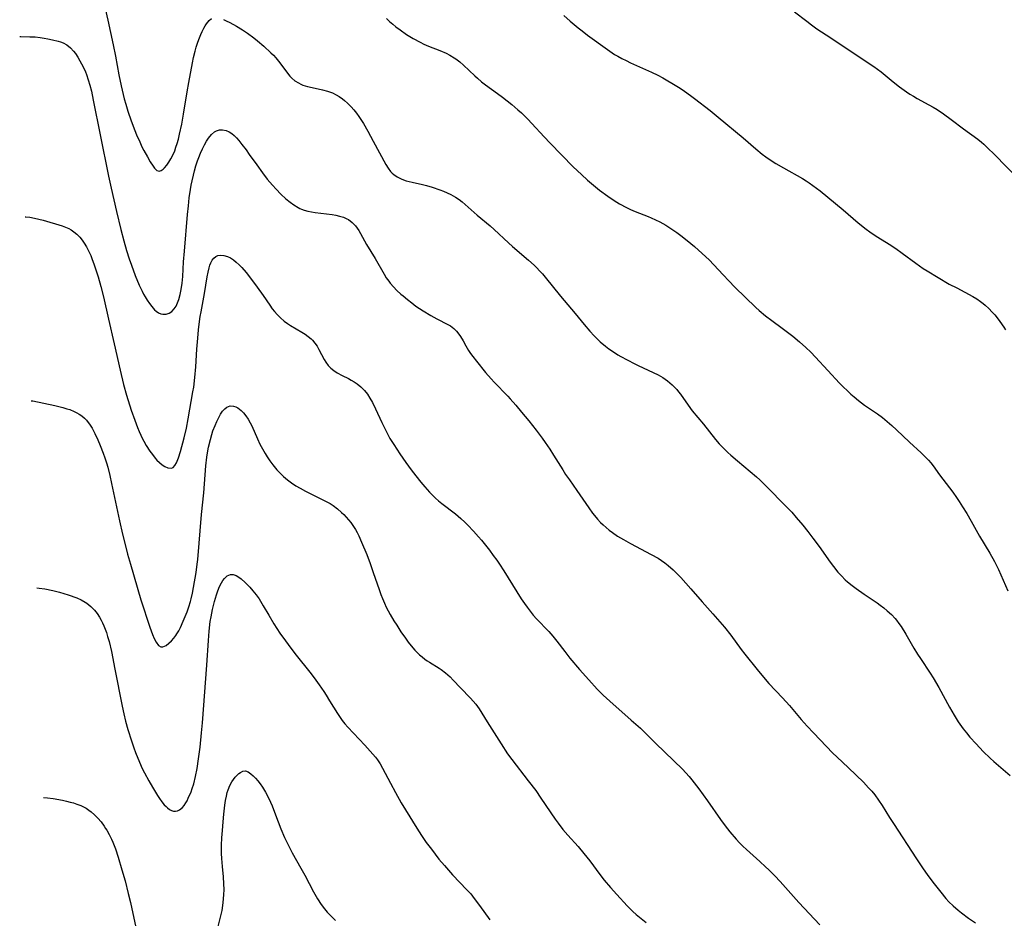
# Model space of a CAD drawing. Units: inches. Extents: x 2113618 to 2119089, y 191869 to 197347.
# Drawn here: x 2113741 to 2113908, y 193007 to 193160 of the extents above; entities that cross this region are included whole.
import ezdxf

# ---------------------------------------------------------------- set-up
doc = ezdxf.new("R2010")
doc.units = ezdxf.units.IN
doc.header["$MEASUREMENT"] = 0
doc.layers.add('c_15_T14S_R20E', color=21, linetype='Continuous')

msp = doc.modelspace()

# ---------------------------------------------------------------- linework, layer by layer
at = {"layer": 'c_15_T14S_R20E', "elevation": 958}
msp.add_lwpolyline([(2113743.74, 193063.1), (2113744.14, 193063.05), (2113745.08, 193062.91), (2113746.42, 193062.64), (2113747.55, 193062.36), (2113749.05, 193061.89), (2113750.5, 193061.37), (2113751.26, 193061.04), (2113751.97, 193060.65), (2113752.24, 193060.47), (2113752.91, 193059.91), (2113753.51, 193059.26), (2113753.96, 193058.69), (2113754.36, 193058.09), (2113754.67, 193057.56), (2113754.9, 193057.1), (2113755.12, 193056.62), (2113755.35, 193056.05), (2113755.56, 193055.47), (2113755.77, 193054.8), (2113756.01, 193053.92), (2113756.4, 193052.26), (2113757.02, 193049.22), (2113758.23, 193042.96), (2113758.52, 193041.62), (2113758.81, 193040.39), (2113759.23, 193038.95), (2113759.84, 193037.05), (2113760.23, 193035.85), (2113760.53, 193035.02), (2113760.89, 193034.08), (2113761.35, 193033.01), (2113761.61, 193032.45), (2113762.06, 193031.56), (2113762.77, 193030.25), (2113763.39, 193029.14), (2113764.23, 193027.74), (2113764.6, 193027.19), (2113765, 193026.65), (2113765.41, 193026.16), (2113765.7, 193025.87), (2113765.98, 193025.61), (2113766.32, 193025.37), (2113766.65, 193025.18), (2113766.99, 193025.07), (2113767.33, 193025.05), (2113767.66, 193025.11), (2113767.98, 193025.26), (2113768.49, 193025.68), (2113768.79, 193026.04), (2113769.07, 193026.46), (2113769.29, 193026.84), (2113769.5, 193027.26), (2113769.96, 193028.33), (2113770.18, 193028.92), (2113770.43, 193029.72), (2113770.74, 193030.96), (2113771, 193032.34), (2113771.23, 193033.97), (2113771.49, 193035.98), (2113771.75, 193038.38), (2113771.91, 193040.1), (2113772.65, 193049.94), (2113772.92, 193054.13), (2113773.05, 193055.72), (2113773.24, 193057.35), (2113773.36, 193058.16), (2113773.6, 193059.38), (2113773.78, 193060.09), (2113773.97, 193060.78), (2113774.3, 193061.9), (2113774.46, 193062.37), (2113774.71, 193063.05), (2113774.91, 193063.51), (2113775.13, 193063.93), (2113775.37, 193064.32), (2113775.64, 193064.66), (2113776.13, 193065.11), (2113776.67, 193065.34), (2113777.15, 193065.33), (2113777.66, 193065.16), (2113777.95, 193065), (2113778.47, 193064.63), (2113779.16, 193064.01), (2113779.94, 193063.2), (2113780.49, 193062.57), (2113781.02, 193061.89), (2113781.53, 193061.18), (2113782.26, 193060.02), (2113783.2, 193058.4), (2113784.07, 193056.94), (2113785.09, 193055.37), (2113786.01, 193054.06), (2113786.94, 193052.81), (2113787.85, 193051.64), (2113790.2, 193048.71), (2113790.91, 193047.78), (2113791.78, 193046.58), (2113792.55, 193045.43), (2113792.98, 193044.78), (2113793.55, 193043.87), (2113794.86, 193041.7), (2113795.33, 193041), (2113795.67, 193040.52), (2113796.15, 193039.92), (2113796.66, 193039.34), (2113799.51, 193036.3), (2113800.91, 193034.77), (2113801.33, 193034.28), (2113801.71, 193033.78), (2113802.16, 193033.11), (2113802.57, 193032.39), (2113803.9, 193029.8), (2113804.73, 193028.23), (2113805.71, 193026.49), (2113806.43, 193025.28), (2113808.37, 193022.16), (2113809.17, 193020.91), (2113810, 193019.73), (2113810.86, 193018.57), (2113812.14, 193016.89), (2113813.07, 193015.79), (2113814.48, 193014.25), (2113816.92, 193011.69), (2113817.55, 193010.97), (2113818.17, 193010.22), (2113819.07, 193009.01), (2113820.82, 193006.55)], dxfattribs=at)
at = {"layer": 'c_15_T14S_R20E'}
for points in [[(2113754.75, 193164.48, 950), (2113755.8, 193159.74, 950), (2113756.71, 193155.49, 950), (2113757.1, 193153.56, 950), (2113757.68, 193150.4, 950), (2113758.05, 193148.56, 950), (2113758.39, 193147.05, 950), (2113758.59, 193146.31, 950), (2113758.85, 193145.42, 950), (2113759.23, 193144.23, 950), (2113759.8, 193142.58, 950), (2113760.41, 193140.93, 950), (2113760.7, 193140.21, 950), (2113761.22, 193138.99, 950), (2113761.6, 193138.17, 950), (2113761.94, 193137.51, 950), (2113762.54, 193136.42, 950), (2113763.02, 193135.6, 950), (2113763.49, 193134.85, 950), (2113763.74, 193134.52, 950), (2113764.16, 193134.14, 950), (2113764.52, 193134.01, 950), (2113764.9, 193134.1, 950), (2113765.23, 193134.34, 950), (2113765.47, 193134.58, 950), (2113765.83, 193135.02, 950), (2113766.19, 193135.54, 950), (2113766.54, 193136.11, 950), (2113766.93, 193136.87, 950), (2113767.18, 193137.46, 950), (2113767.4, 193138.07, 950), (2113767.59, 193138.7, 950), (2113767.81, 193139.47, 950), (2113768.02, 193140.3, 950), (2113768.39, 193142.02, 950), (2113768.7, 193143.72, 950), (2113769.29, 193147.52, 950), (2113769.56, 193149.1, 950), (2113770.19, 193152.47, 950), (2113770.38, 193153.35, 950), (2113770.64, 193154.45, 950), (2113770.84, 193155.13, 950), (2113771.06, 193155.79, 950), (2113771.29, 193156.43, 950), (2113771.62, 193157.25, 950), (2113771.88, 193157.81, 950), (2113772.14, 193158.33, 950), (2113772.35, 193158.72, 950), (2113772.58, 193159.08, 950), (2113773.04, 193159.67, 950), (2113773.44, 193160.01, 950)], [(2113872.68, 193161.14, 944), (2113874.74, 193159.52, 944), (2113875.53, 193158.93, 944), (2113876.47, 193158.25, 944), (2113878.02, 193157.21, 944), (2113880.74, 193155.44, 944), (2113883.67, 193153.47, 944), (2113886.17, 193151.81, 944), (2113886.8, 193151.36, 944), (2113887.42, 193150.9, 944), (2113889.45, 193149.21, 944), (2113890.54, 193148.35, 944), (2113891.7, 193147.5, 944), (2113892.26, 193147.13, 944), (2113892.89, 193146.75, 944), (2113893.53, 193146.38, 944), (2113895.52, 193145.31, 944), (2113896.27, 193144.88, 944), (2113896.91, 193144.49, 944), (2113898.03, 193143.74, 944), (2113899.34, 193142.8, 944), (2113901.42, 193141.22, 944), (2113903.83, 193139.44, 944), (2113904.47, 193138.92, 944), (2113904.86, 193138.59, 944), (2113905.8, 193137.71, 944), (2113906.4, 193137.11, 944), (2113911.6, 193131.84, 944)], [(2113775.47, 193159.81, 950), (2113775.92, 193159.6, 950), (2113776.54, 193159.3, 950), (2113777.71, 193158.67, 950), (2113778.73, 193158.06, 950), (2113779.58, 193157.5, 950), (2113780.66, 193156.7, 950), (2113781.25, 193156.22, 950), (2113782.36, 193155.26, 950), (2113783.56, 193154.15, 950), (2113783.97, 193153.74, 950), (2113784.37, 193153.32, 950), (2113785.08, 193152.47, 950), (2113786.22, 193150.92, 950), (2113786.79, 193150.2, 950), (2113787.11, 193149.85, 950), (2113787.64, 193149.4, 950), (2113788.23, 193149.02, 950), (2113788.67, 193148.81, 950), (2113789.01, 193148.67, 950), (2113789.79, 193148.43, 950), (2113790.6, 193148.24, 950), (2113792.33, 193147.87, 950), (2113793.2, 193147.64, 950), (2113794.04, 193147.33, 950), (2113794.65, 193147.03, 950), (2113795.19, 193146.7, 950), (2113795.72, 193146.33, 950), (2113796.09, 193146.03, 950), (2113796.61, 193145.59, 950), (2113797.22, 193144.97, 950), (2113797.68, 193144.44, 950), (2113798.11, 193143.88, 950), (2113798.53, 193143.3, 950), (2113799.29, 193142.11, 950), (2113800.05, 193140.79, 950), (2113800.98, 193139.13, 950), (2113803.12, 193135.13, 950), (2113803.5, 193134.53, 950), (2113803.92, 193133.97, 950), (2113804.2, 193133.67, 950), (2113804.47, 193133.44, 950), (2113805.05, 193133.03, 950), (2113805.7, 193132.69, 950), (2113806.14, 193132.51, 950), (2113806.59, 193132.36, 950), (2113807.59, 193132.11, 950), (2113809.33, 193131.74, 950), (2113810.05, 193131.56, 950), (2113810.99, 193131.29, 950), (2113812.32, 193130.83, 950), (2113812.94, 193130.59, 950), (2113813.55, 193130.33, 950), (2113814.15, 193130.04, 950), (2113814.97, 193129.58, 950), (2113815.59, 193129.16, 950), (2113816.11, 193128.77, 950), (2113816.6, 193128.36, 950), (2113818.65, 193126.54, 950), (2113820.85, 193124.7, 950), (2113821.57, 193124.05, 950), (2113823.97, 193121.81, 950), (2113824.69, 193121.18, 950), (2113827.39, 193118.87, 950), (2113828.35, 193117.99, 950), (2113828.83, 193117.53, 950), (2113829.29, 193117.06, 950), (2113829.77, 193116.53, 950), (2113830.23, 193115.99, 950), (2113832.85, 193112.75, 950), (2113835.36, 193109.77, 950), (2113836.89, 193107.9, 950), (2113837.83, 193106.77, 950), (2113838.54, 193105.99, 950), (2113838.89, 193105.64, 950), (2113839.59, 193104.98, 950), (2113840.49, 193104.24, 950), (2113841.08, 193103.78, 950), (2113841.69, 193103.34, 950), (2113842.59, 193102.75, 950), (2113843.1, 193102.44, 950), (2113844.16, 193101.87, 950), (2113845.47, 193101.2, 950), (2113846.06, 193100.92, 950), (2113848.6, 193099.76, 950), (2113849.43, 193099.34, 950), (2113850.23, 193098.88, 950), (2113850.64, 193098.61, 950), (2113851.05, 193098.32, 950), (2113851.47, 193097.98, 950), (2113851.86, 193097.63, 950), (2113852.25, 193097.24, 950), (2113852.61, 193096.83, 950), (2113852.93, 193096.44, 950), (2113853.24, 193096.03, 950), (2113854.54, 193094.18, 950), (2113855.27, 193093.23, 950), (2113857.15, 193090.93, 950), (2113859.23, 193088.32, 950), (2113859.85, 193087.59, 950), (2113860.24, 193087.17, 950), (2113860.64, 193086.77, 950), (2113861.34, 193086.1, 950), (2113861.81, 193085.68, 950), (2113862.95, 193084.71, 950), (2113865.14, 193082.91, 950), (2113866.18, 193081.99, 950), (2113866.75, 193081.45, 950), (2113867.73, 193080.49, 950), (2113871.38, 193076.79, 950), (2113872.18, 193075.94, 950), (2113872.97, 193075.07, 950), (2113874.09, 193073.74, 950), (2113874.93, 193072.67, 950), (2113875.8, 193071.53, 950), (2113876.86, 193070.09, 950), (2113878.72, 193067.46, 950), (2113879.29, 193066.7, 950), (2113880.05, 193065.77, 950), (2113880.66, 193065.1, 950), (2113881.3, 193064.46, 950), (2113881.67, 193064.12, 950), (2113882.49, 193063.45, 950), (2113883.16, 193062.94, 950), (2113884.49, 193062.01, 950), (2113886.75, 193060.5, 950), (2113887.24, 193060.15, 950), (2113887.86, 193059.68, 950), (2113888.45, 193059.19, 950), (2113889.14, 193058.54, 950), (2113889.78, 193057.84, 950), (2113890.02, 193057.55, 950), (2113890.42, 193057.02, 950), (2113890.8, 193056.47, 950), (2113891.6, 193055.17, 950), (2113892.99, 193052.81, 950), (2113893.61, 193051.8, 950), (2113894.08, 193051.05, 950), (2113895.74, 193048.54, 950), (2113896.25, 193047.74, 950), (2113897.21, 193046.1, 950), (2113899.03, 193042.79, 950), (2113899.81, 193041.43, 950), (2113900.53, 193040.27, 950), (2113901.39, 193039.08, 950), (2113901.94, 193038.37, 950), (2113902.52, 193037.66, 950), (2113903.55, 193036.51, 950), (2113904.78, 193035.24, 950), (2113905.96, 193034.1, 950), (2113906.59, 193033.51, 950), (2113907.76, 193032.48, 950), (2113909.37, 193031.13, 950)], [(2113803.21, 193159.97, 948), (2113803.74, 193159.47, 948), (2113804.28, 193159.01, 948), (2113804.84, 193158.57, 948), (2113805.53, 193158.05, 948), (2113806.63, 193157.3, 948), (2113807.79, 193156.59, 948), (2113808.98, 193155.94, 948), (2113809.59, 193155.65, 948), (2113810.38, 193155.31, 948), (2113812.3, 193154.55, 948), (2113813.36, 193154.08, 948), (2113813.98, 193153.76, 948), (2113814.73, 193153.31, 948), (2113815.01, 193153.12, 948), (2113815.69, 193152.6, 948), (2113816.34, 193152.03, 948), (2113818.27, 193150.22, 948), (2113818.69, 193149.84, 948), (2113819.41, 193149.24, 948), (2113820.09, 193148.73, 948), (2113822.13, 193147.23, 948), (2113822.98, 193146.59, 948), (2113824.58, 193145.33, 948), (2113825.6, 193144.47, 948), (2113826.18, 193143.93, 948), (2113827.27, 193142.85, 948), (2113827.95, 193142.13, 948), (2113830.04, 193139.85, 948), (2113831.07, 193138.76, 948), (2113835.02, 193134.76, 948), (2113836.42, 193133.43, 948), (2113837.44, 193132.5, 948), (2113838.81, 193131.32, 948), (2113839.49, 193130.78, 948), (2113840.88, 193129.75, 948), (2113841.99, 193129, 948), (2113842.9, 193128.45, 948), (2113844.04, 193127.82, 948), (2113844.76, 193127.47, 948), (2113845.52, 193127.14, 948), (2113847.74, 193126.29, 948), (2113848.27, 193126.07, 948), (2113849.01, 193125.74, 948), (2113849.73, 193125.37, 948), (2113850.74, 193124.8, 948), (2113851.6, 193124.27, 948), (2113852.65, 193123.54, 948), (2113853.31, 193123.05, 948), (2113854.39, 193122.21, 948), (2113855.65, 193121.16, 948), (2113856.95, 193120.01, 948), (2113858.12, 193118.89, 948), (2113858.91, 193118.09, 948), (2113860.5, 193116.35, 948), (2113861.47, 193115.32, 948), (2113862.52, 193114.28, 948), (2113866.08, 193110.8, 948), (2113866.62, 193110.31, 948), (2113867.74, 193109.38, 948), (2113868.82, 193108.57, 948), (2113870.58, 193107.29, 948), (2113872.39, 193105.9, 948), (2113873.53, 193104.96, 948), (2113874.61, 193104, 948), (2113875.45, 193103.2, 948), (2113876.26, 193102.36, 948), (2113878.33, 193100.08, 948), (2113880.34, 193097.92, 948), (2113880.92, 193097.31, 948), (2113881.65, 193096.59, 948), (2113882.22, 193096.07, 948), (2113882.81, 193095.57, 948), (2113883.54, 193094.98, 948), (2113884.58, 193094.2, 948), (2113886.78, 193092.69, 948), (2113887.62, 193092.05, 948), (2113888.41, 193091.4, 948), (2113889.21, 193090.71, 948), (2113890.01, 193089.99, 948), (2113892.24, 193087.88, 948), (2113894.23, 193086.04, 948), (2113894.85, 193085.45, 948), (2113895.44, 193084.82, 948), (2113895.86, 193084.33, 948), (2113896.25, 193083.82, 948), (2113897.34, 193082.32, 948), (2113899.59, 193079.36, 948), (2113900.25, 193078.44, 948), (2113900.68, 193077.79, 948), (2113901.26, 193076.88, 948), (2113901.96, 193075.74, 948), (2113902.71, 193074.45, 948), (2113904.17, 193071.86, 948), (2113905.89, 193068.97, 948), (2113906.68, 193067.58, 948), (2113906.99, 193066.99, 948), (2113907.36, 193066.21, 948), (2113908.98, 193062.54, 948)], [(2113833.39, 193160.52, 946), (2113834.49, 193159.55, 946), (2113835.85, 193158.41, 946), (2113836.51, 193157.88, 946), (2113837.44, 193157.17, 946), (2113840.84, 193154.7, 946), (2113842.04, 193153.89, 946), (2113842.59, 193153.56, 946), (2113843.28, 193153.18, 946), (2113843.99, 193152.82, 946), (2113844.73, 193152.47, 946), (2113848.33, 193150.87, 946), (2113849.42, 193150.34, 946), (2113850.24, 193149.91, 946), (2113850.82, 193149.58, 946), (2113852.08, 193148.83, 946), (2113853.21, 193148.11, 946), (2113853.93, 193147.64, 946), (2113854.97, 193146.89, 946), (2113855.64, 193146.39, 946), (2113858.29, 193144.32, 946), (2113859.68, 193143.21, 946), (2113863.92, 193139.66, 946), (2113866.05, 193137.81, 946), (2113867.13, 193136.92, 946), (2113867.77, 193136.45, 946), (2113868.33, 193136.06, 946), (2113869.49, 193135.32, 946), (2113870.79, 193134.55, 946), (2113874, 193132.74, 946), (2113874.66, 193132.34, 946), (2113875.17, 193132.01, 946), (2113875.8, 193131.57, 946), (2113876.41, 193131.11, 946), (2113877, 193130.64, 946), (2113880.95, 193127.41, 946), (2113883.47, 193125.24, 946), (2113884, 193124.8, 946), (2113884.6, 193124.32, 946), (2113885.71, 193123.5, 946), (2113886.85, 193122.75, 946), (2113888.77, 193121.57, 946), (2113889.91, 193120.84, 946), (2113891, 193120.06, 946), (2113893.33, 193118.32, 946), (2113894.58, 193117.45, 946), (2113895.24, 193117.03, 946), (2113897.12, 193115.88, 946), (2113898.98, 193114.8, 946), (2113900.26, 193114.12, 946), (2113901.67, 193113.41, 946), (2113902.98, 193112.7, 946), (2113903.67, 193112.28, 946), (2113904.33, 193111.83, 946), (2113904.79, 193111.48, 946), (2113905.13, 193111.2, 946), (2113905.74, 193110.63, 946), (2113906.31, 193110.03, 946), (2113906.74, 193109.54, 946), (2113907.16, 193109.03, 946), (2113907.63, 193108.4, 946), (2113908.28, 193107.44, 946), (2113908.54, 193107.02, 946)], [(2113740.8, 193156.91, 952), (2113741.01, 193156.91, 952), (2113742.55, 193156.9, 952), (2113743.42, 193156.85, 952), (2113744.29, 193156.75, 952), (2113744.94, 193156.65, 952), (2113745.58, 193156.53, 952), (2113746.41, 193156.35, 952), (2113747.33, 193156.13, 952), (2113747.77, 193156, 952), (2113748.2, 193155.84, 952), (2113748.83, 193155.51, 952), (2113749.42, 193155.03, 952), (2113749.95, 193154.44, 952), (2113750.28, 193154.02, 952), (2113750.67, 193153.43, 952), (2113751.05, 193152.81, 952), (2113751.6, 193151.76, 952), (2113751.99, 193150.91, 952), (2113752.17, 193150.47, 952), (2113752.48, 193149.57, 952), (2113752.75, 193148.66, 952), (2113753, 193147.64, 952), (2113753.33, 193146.11, 952), (2113754.47, 193140.22, 952), (2113755.92, 193133.17, 952), (2113756.36, 193131.1, 952), (2113757.26, 193127.13, 952), (2113757.99, 193124.1, 952), (2113758.5, 193122.13, 952), (2113758.98, 193120.51, 952), (2113759.45, 193119.06, 952), (2113759.82, 193117.98, 952), (2113760.46, 193116.25, 952), (2113761.15, 193114.59, 952), (2113761.63, 193113.56, 952), (2113761.89, 193113.07, 952), (2113762.15, 193112.6, 952), (2113762.5, 193112.04, 952), (2113762.88, 193111.47, 952), (2113763.27, 193110.96, 952), (2113763.75, 193110.42, 952), (2113764.04, 193110.16, 952), (2113764.44, 193109.88, 952), (2113764.8, 193109.72, 952), (2113765.14, 193109.65, 952), (2113765.71, 193109.67, 952), (2113766.25, 193109.85, 952), (2113766.67, 193110.12, 952), (2113767.09, 193110.56, 952), (2113767.41, 193111.05, 952), (2113767.68, 193111.62, 952), (2113767.88, 193112.14, 952), (2113768.12, 193113, 952), (2113768.3, 193113.86, 952), (2113768.45, 193114.94, 952), (2113768.54, 193116.06, 952), (2113768.69, 193118.56, 952), (2113768.83, 193120.4, 952), (2113769.37, 193126.65, 952), (2113769.51, 193128.11, 952), (2113769.67, 193129.48, 952), (2113769.88, 193130.87, 952), (2113770.01, 193131.63, 952), (2113770.16, 193132.39, 952), (2113770.36, 193133.32, 952), (2113770.55, 193134.07, 952), (2113770.8, 193134.92, 952), (2113771.07, 193135.75, 952), (2113771.29, 193136.35, 952), (2113771.59, 193137.1, 952), (2113771.91, 193137.82, 952), (2113772.25, 193138.5, 952), (2113772.6, 193139.14, 952), (2113772.92, 193139.62, 952), (2113773.42, 193140.24, 952), (2113773.97, 193140.71, 952), (2113774.28, 193140.87, 952), (2113774.8, 193141.03, 952), (2113775.34, 193141.06, 952), (2113775.94, 193140.95, 952), (2113776.45, 193140.72, 952), (2113776.88, 193140.43, 952), (2113777.3, 193140.06, 952), (2113777.7, 193139.66, 952), (2113778.09, 193139.21, 952), (2113778.62, 193138.55, 952), (2113779.33, 193137.62, 952), (2113779.87, 193136.86, 952), (2113781.13, 193135.07, 952), (2113782.12, 193133.7, 952), (2113782.93, 193132.66, 952), (2113783.37, 193132.14, 952), (2113783.81, 193131.63, 952), (2113784.44, 193130.94, 952), (2113785.27, 193130.1, 952), (2113786.12, 193129.31, 952), (2113786.81, 193128.74, 952), (2113787.48, 193128.25, 952), (2113788.17, 193127.83, 952), (2113788.49, 193127.67, 952), (2113788.77, 193127.54, 952), (2113789.24, 193127.36, 952), (2113789.83, 193127.19, 952), (2113790.44, 193127.06, 952), (2113791.06, 193126.95, 952), (2113793.96, 193126.61, 952), (2113794.58, 193126.51, 952), (2113795.25, 193126.37, 952), (2113795.88, 193126.18, 952), (2113796.47, 193125.92, 952), (2113796.77, 193125.76, 952), (2113797.39, 193125.28, 952), (2113797.94, 193124.7, 952), (2113798.22, 193124.32, 952), (2113798.49, 193123.93, 952), (2113798.82, 193123.37, 952), (2113799.83, 193121.5, 952), (2113801.29, 193119.13, 952), (2113802.8, 193116.49, 952), (2113803.19, 193115.87, 952), (2113803.61, 193115.26, 952), (2113803.84, 193114.97, 952), (2113804.39, 193114.32, 952), (2113804.99, 193113.71, 952), (2113805.67, 193113.09, 952), (2113806.05, 193112.76, 952), (2113806.8, 193112.14, 952), (2113807.51, 193111.58, 952), (2113808.23, 193111.04, 952), (2113808.84, 193110.62, 952), (2113809.47, 193110.21, 952), (2113810.76, 193109.43, 952), (2113811.81, 193108.85, 952), (2113813.68, 193107.9, 952), (2113814.09, 193107.66, 952), (2113814.67, 193107.23, 952), (2113815.13, 193106.78, 952), (2113815.53, 193106.28, 952), (2113815.84, 193105.84, 952), (2113816.27, 193105.1, 952), (2113816.73, 193104.25, 952), (2113817.18, 193103.5, 952), (2113817.52, 193102.98, 952), (2113817.89, 193102.48, 952), (2113818.53, 193101.66, 952), (2113820.1, 193099.74, 952), (2113821.03, 193098.68, 952), (2113821.56, 193098.11, 952), (2113823.85, 193095.72, 952), (2113824.27, 193095.25, 952), (2113825.23, 193094.15, 952), (2113826.21, 193092.98, 952), (2113827.43, 193091.48, 952), (2113828.69, 193089.89, 952), (2113829.69, 193088.58, 952), (2113830.25, 193087.82, 952), (2113831, 193086.71, 952), (2113831.67, 193085.65, 952), (2113833.22, 193083.14, 952), (2113833.7, 193082.39, 952), (2113834.34, 193081.45, 952), (2113835.63, 193079.62, 952), (2113837.66, 193076.67, 952), (2113838.3, 193075.8, 952), (2113838.65, 193075.37, 952), (2113839.14, 193074.78, 952), (2113839.67, 193074.22, 952), (2113840.07, 193073.83, 952), (2113840.6, 193073.35, 952), (2113841.13, 193072.91, 952), (2113841.68, 193072.49, 952), (2113842.54, 193071.9, 952), (2113843.53, 193071.3, 952), (2113844.77, 193070.6, 952), (2113848.29, 193068.77, 952), (2113849.44, 193068.11, 952), (2113850.02, 193067.73, 952), (2113850.59, 193067.33, 952), (2113851.14, 193066.9, 952), (2113852, 193066.14, 952), (2113852.71, 193065.46, 952), (2113853.31, 193064.83, 952), (2113855.02, 193062.93, 952), (2113856.96, 193060.71, 952), (2113858.78, 193058.66, 952), (2113860.74, 193056.39, 952), (2113861.81, 193055.04, 952), (2113863.58, 193052.59, 952), (2113864.19, 193051.8, 952), (2113866.29, 193049.17, 952), (2113867.1, 193048.19, 952), (2113868.31, 193046.82, 952), (2113870.6, 193044.36, 952), (2113871.79, 193043.04, 952), (2113873.77, 193040.69, 952), (2113874.79, 193039.52, 952), (2113875.87, 193038.37, 952), (2113879.21, 193034.96, 952), (2113879.89, 193034.29, 952), (2113881.84, 193032.46, 952), (2113884.39, 193029.97, 952), (2113885.28, 193029.06, 952), (2113885.81, 193028.47, 952), (2113886.32, 193027.86, 952)], [(2113741.76, 193126.22, 954), (2113741.84, 193126.21, 954), (2113742.53, 193126.15, 954), (2113743.33, 193126.02, 954), (2113744.06, 193125.86, 954), (2113744.78, 193125.66, 954), (2113748.01, 193124.7, 954), (2113748.59, 193124.49, 954), (2113749.15, 193124.23, 954), (2113749.56, 193124, 954), (2113749.99, 193123.7, 954), (2113750.52, 193123.26, 954), (2113751.01, 193122.76, 954), (2113751.41, 193122.28, 954), (2113751.78, 193121.77, 954), (2113752.19, 193121.1, 954), (2113752.58, 193120.36, 954), (2113752.88, 193119.68, 954), (2113753.16, 193118.99, 954), (2113753.43, 193118.25, 954), (2113753.67, 193117.53, 954), (2113754.14, 193116, 954), (2113754.59, 193114.38, 954), (2113755.05, 193112.59, 954), (2113755.89, 193108.84, 954), (2113756.87, 193104.64, 954), (2113757.88, 193100.13, 954), (2113758.49, 193097.67, 954), (2113759, 193095.88, 954), (2113759.8, 193093.33, 954), (2113760.39, 193091.62, 954), (2113760.86, 193090.37, 954), (2113761.13, 193089.71, 954), (2113761.41, 193089.06, 954), (2113761.71, 193088.43, 954), (2113761.92, 193088.03, 954), (2113762.34, 193087.29, 954), (2113762.93, 193086.37, 954), (2113763.38, 193085.75, 954), (2113763.85, 193085.17, 954), (2113764.16, 193084.83, 954), (2113764.61, 193084.39, 954), (2113765.06, 193084.03, 954), (2113765.5, 193083.74, 954), (2113766.02, 193083.5, 954), (2113766.62, 193083.43, 954), (2113766.9, 193083.54, 954), (2113767.22, 193083.88, 954), (2113767.49, 193084.37, 954), (2113767.82, 193085.19, 954), (2113768.16, 193086.3, 954), (2113768.79, 193088.64, 954), (2113769.17, 193090.25, 954), (2113769.49, 193091.83, 954), (2113770.29, 193096.44, 954), (2113770.42, 193097.26, 954), (2113770.63, 193098.9, 954), (2113770.79, 193100.68, 954)], [(2113770.79, 193100.68, 954), (2113770.97, 193103.69, 954), (2113771.11, 193105.56, 954), (2113771.25, 193107.02, 954), (2113771.41, 193108.39, 954), (2113771.54, 193109.25, 954), (2113771.68, 193110.05, 954), (2113772.26, 193113.18, 954), (2113772.71, 193116, 954), (2113772.85, 193116.79, 954), (2113773.03, 193117.54, 954), (2113773.17, 193118.01, 954), (2113773.33, 193118.41, 954), (2113773.57, 193118.85, 954), (2113773.86, 193119.22, 954), (2113774.19, 193119.49, 954), (2113774.52, 193119.63, 954), (2113775.02, 193119.71, 954), (2113775.55, 193119.66, 954), (2113776.19, 193119.47, 954), (2113776.68, 193119.23, 954), (2113777.16, 193118.91, 954), (2113777.66, 193118.52, 954), (2113778.15, 193118.07, 954), (2113778.58, 193117.62, 954), (2113779.33, 193116.74, 954), (2113780.4, 193115.36, 954), (2113781.23, 193114.24, 954), (2113782.21, 193112.85, 954), (2113783.35, 193111.18, 954), (2113783.77, 193110.6, 954), (2113784.18, 193110.1, 954), (2113784.6, 193109.62, 954), (2113785.16, 193109.05, 954), (2113785.82, 193108.48, 954), (2113786.35, 193108.1, 954), (2113786.88, 193107.75, 954), (2113788.82, 193106.61, 954), (2113789.37, 193106.25, 954), (2113789.9, 193105.87, 954), (2113790.39, 193105.46, 954), (2113790.63, 193105.22, 954), (2113791.04, 193104.74, 954), (2113791.41, 193104.22, 954), (2113791.73, 193103.67, 954), (2113792.63, 193101.95, 954), (2113792.89, 193101.5, 954), (2113793.31, 193100.92, 954), (2113793.74, 193100.47, 954), (2113794.24, 193100.07, 954), (2113794.83, 193099.69, 954), (2113795.67, 193099.24, 954), (2113796.75, 193098.7, 954), (2113797.22, 193098.45, 954), (2113797.73, 193098.15, 954), (2113798.22, 193097.81, 954), (2113798.87, 193097.28, 954), (2113799.46, 193096.67, 954), (2113799.97, 193096.02, 954), (2113800.41, 193095.34, 954), (2113800.82, 193094.61, 954), (2113801.36, 193093.54, 954), (2113802.43, 193091.25, 954), (2113803.21, 193089.64, 954), (2113803.82, 193088.52, 954), (2113804.45, 193087.48, 954), (2113805.48, 193085.89, 954), (2113806.51, 193084.42, 954), (2113807.42, 193083.19, 954), (2113808.24, 193082.13, 954), (2113809.07, 193081.08, 954), (2113809.75, 193080.25, 954), (2113810.56, 193079.34, 954), (2113811.05, 193078.84, 954), (2113811.55, 193078.35, 954), (2113812.08, 193077.89, 954), (2113812.62, 193077.44, 954), (2113814.97, 193075.65, 954), (2113815.88, 193074.88, 954), (2113816.53, 193074.27, 954), (2113817.09, 193073.72, 954), (2113818.01, 193072.75, 954), (2113818.9, 193071.75, 954), (2113819.4, 193071.17, 954), (2113820.73, 193069.5, 954), (2113821.39, 193068.61, 954), (2113821.99, 193067.76, 954), (2113822.45, 193067.1, 954), (2113823.2, 193065.95, 954), (2113826.17, 193061.23, 954), (2113826.69, 193060.44, 954), (2113827.17, 193059.76, 954), (2113827.66, 193059.1, 954), (2113828.19, 193058.45, 954), (2113828.78, 193057.79, 954), (2113830.86, 193055.64, 954), (2113831.54, 193054.87, 954), (2113832.23, 193054.01, 954), (2113833.57, 193052.22, 954), (2113834.42, 193051.13, 954), (2113836.06, 193049.18, 954), (2113837.63, 193047.4, 954), (2113839.07, 193045.83, 954), (2113840.07, 193044.82, 954), (2113841.22, 193043.76, 954), (2113844.89, 193040.57, 954), (2113846.43, 193039.17, 954), (2113849.07, 193036.56, 954), (2113853.57, 193032.2, 954), (2113854.15, 193031.6, 954), (2113854.73, 193030.95, 954), (2113855.18, 193030.41, 954), (2113856.36, 193028.86, 954), (2113857.86, 193026.8, 954), (2113860.06, 193023.65, 954), (2113860.85, 193022.59, 954), (2113861.65, 193021.57, 954), (2113862.73, 193020.3, 954), (2113863.3, 193019.68, 954), (2113863.86, 193019.12, 954), (2113864.51, 193018.51, 954), (2113866.75, 193016.49, 954), (2113867.74, 193015.58, 954), (2113868.3, 193015.05, 954), (2113869.3, 193014.05, 954), (2113870.24, 193013.07, 954), (2113873.42, 193009.53, 954), (2113876.96, 193005.71, 954)], [(2113742.75, 193094.94, 956), (2113743.02, 193094.89, 956), (2113746.77, 193094.1, 956), (2113748.16, 193093.77, 956), (2113748.83, 193093.57, 956), (2113749.31, 193093.41, 956), (2113750.06, 193093.11, 956), (2113750.51, 193092.89, 956), (2113750.94, 193092.64, 956), (2113751.4, 193092.33, 956), (2113751.82, 193091.97, 956), (2113752.16, 193091.63, 956), (2113752.47, 193091.25, 956), (2113752.69, 193090.94, 956), (2113753.11, 193090.27, 956), (2113753.6, 193089.35, 956), (2113754.09, 193088.29, 956), (2113754.52, 193087.29, 956), (2113755.03, 193086, 956), (2113755.31, 193085.19, 956), (2113755.57, 193084.37, 956), (2113755.78, 193083.6, 956), (2113756.13, 193082.22, 956), (2113756.44, 193080.82, 956), (2113757.27, 193076.87, 956), (2113757.78, 193074.48, 956), (2113758.31, 193072.21, 956), (2113758.74, 193070.45, 956), (2113759.17, 193068.81, 956), (2113759.64, 193067.11, 956), (2113761.43, 193061.04, 956), (2113762.95, 193056.36, 956), (2113763.38, 193055.13, 956), (2113763.66, 193054.46, 956), (2113764, 193053.81, 956), (2113764.45, 193053.24, 956), (2113764.82, 193053.03, 956), (2113765.18, 193053.04, 956), (2113765.72, 193053.28, 956), (2113766.21, 193053.64, 956), (2113766.63, 193054.03, 956), (2113767.04, 193054.49, 956), (2113767.38, 193054.95, 956), (2113767.55, 193055.22, 956), (2113767.87, 193055.78, 956), (2113768.16, 193056.34, 956), (2113768.64, 193057.41, 956), (2113769.28, 193059, 956), (2113769.59, 193059.87, 956), (2113769.86, 193060.75, 956), (2113769.98, 193061.18, 956), (2113770.21, 193062.16, 956), (2113770.4, 193063.15, 956), (2113770.82, 193065.68, 956), (2113771.01, 193067.11, 956), (2113771.1, 193067.88, 956), (2113771.73, 193075.57, 956), (2113772.11, 193079.25, 956), (2113772.5, 193083.83, 956), (2113772.67, 193085.32, 956), (2113772.78, 193086.08, 956), (2113772.95, 193087.02, 956), (2113773.25, 193088.34, 956), (2113773.49, 193089.2, 956), (2113773.69, 193089.8, 956), (2113774.06, 193090.73, 956), (2113774.34, 193091.37, 956), (2113774.63, 193091.96, 956), (2113775, 193092.62, 956), (2113775.34, 193093.13, 956), (2113775.72, 193093.56, 956), (2113776.08, 193093.85, 956), (2113776.63, 193094.07, 956), (2113777.21, 193094.03, 956), (2113777.58, 193093.89, 956), (2113777.94, 193093.7, 956), (2113778.51, 193093.26, 956), (2113778.88, 193092.89, 956), (2113779.3, 193092.37, 956), (2113779.68, 193091.79, 956), (2113780.02, 193091.18, 956), (2113780.29, 193090.63, 956), (2113781.26, 193088.46, 956), (2113781.69, 193087.56, 956), (2113782.12, 193086.75, 956), (2113782.57, 193085.96, 956), (2113782.92, 193085.39, 956), (2113783.39, 193084.7, 956), (2113783.87, 193084.03, 956), (2113784.57, 193083.17, 956), (2113785.17, 193082.52, 956), (2113785.69, 193082.02, 956), (2113786.36, 193081.46, 956), (2113787.07, 193080.94, 956), (2113787.8, 193080.45, 956), (2113788.55, 193080.02, 956), (2113789.44, 193079.54, 956), (2113792.3, 193078.14, 956), (2113793.08, 193077.74, 956), (2113793.62, 193077.42, 956), (2113794.15, 193077.09, 956), (2113794.88, 193076.55, 956), (2113795.59, 193075.93, 956), (2113795.99, 193075.54, 956), (2113796.37, 193075.13, 956), (2113796.77, 193074.67, 956), (2113797.15, 193074.19, 956), (2113797.63, 193073.5, 956), (2113797.94, 193073, 956), (2113798.23, 193072.47, 956), (2113798.5, 193071.92, 956), (2113798.98, 193070.86, 956), (2113799.86, 193068.74, 956), (2113800.43, 193067.24, 956), (2113800.98, 193065.68, 956), (2113801.95, 193062.78, 956), (2113802.25, 193061.96, 956), (2113802.52, 193061.27, 956), (2113802.86, 193060.49, 956), (2113803.19, 193059.8, 956), (2113803.86, 193058.54, 956), (2113804.5, 193057.45, 956), (2113804.96, 193056.71, 956), (2113805.68, 193055.61, 956), (2113806.43, 193054.51, 956), (2113806.92, 193053.84, 956), (2113807.43, 193053.18, 956), (2113808.07, 193052.45, 956), (2113808.45, 193052.06, 956), (2113808.84, 193051.69, 956), (2113809.27, 193051.31, 956), (2113809.72, 193050.96, 956), (2113810.12, 193050.68, 956), (2113810.52, 193050.42, 956), (2113812.17, 193049.4, 956), (2113812.5, 193049.19, 956), (2113813.25, 193048.63, 956), (2113813.67, 193048.28, 956), (2113814.07, 193047.9, 956), (2113814.58, 193047.36, 956), (2113815.79, 193046.03, 956), (2113817.51, 193044.32, 956), (2113817.99, 193043.8, 956), (2113818.43, 193043.26, 956), (2113819, 193042.47, 956), (2113820.36, 193040.27, 956), (2113822.72, 193036.53, 956), (2113823.84, 193034.82, 956), (2113824.56, 193033.83, 956), (2113827.36, 193030.25, 956), (2113828.62, 193028.56, 956), (2113829.51, 193027.29, 956), (2113831.95, 193023.7, 956), (2113832.44, 193023.02, 956), (2113833.25, 193021.96, 956), (2113834.11, 193020.95, 956), (2113835.83, 193019.02, 956), (2113836.83, 193017.83, 956), (2113837.82, 193016.6, 956), (2113839.51, 193014.3, 956), (2113840.27, 193013.32, 956), (2113841.33, 193012.07, 956), (2113842.4, 193010.88, 956), (2113844.19, 193008.96, 956), (2113845.16, 193008, 956), (2113845.74, 193007.49, 956), (2113847.44, 193006.1, 956)], [(2113774.24, 193004.09, 960), (2113775.03, 193007.22, 960), (2113775.23, 193008.17, 960), (2113775.43, 193009.45, 960), (2113775.51, 193010.19, 960), (2113775.55, 193010.8, 960), (2113775.58, 193011.74, 960), (2113775.57, 193012.69, 960), (2113775.48, 193013.89, 960), (2113775.29, 193015.65, 960), (2113775.19, 193016.98, 960), (2113775.16, 193017.83, 960), (2113775.17, 193019.27, 960), (2113775.22, 193020.52, 960), (2113775.3, 193021.77, 960), (2113775.41, 193023.27, 960), (2113775.53, 193024.55, 960), (2113775.71, 193026.07, 960), (2113775.83, 193026.85, 960), (2113775.98, 193027.61, 960), (2113776.13, 193028.23, 960), (2113776.28, 193028.69, 960), (2113776.56, 193029.42, 960), (2113776.91, 193030.08, 960), (2113777.18, 193030.47, 960), (2113777.49, 193030.85, 960), (2113777.81, 193031.19, 960), (2113778.09, 193031.45, 960), (2113778.37, 193031.66, 960), (2113778.79, 193031.86, 960), (2113779.21, 193031.91, 960), (2113779.68, 193031.75, 960), (2113780.16, 193031.41, 960), (2113780.53, 193031.08, 960), (2113780.93, 193030.67, 960), (2113781.34, 193030.2, 960), (2113781.74, 193029.69, 960), (2113782.12, 193029.14, 960), (2113782.64, 193028.27, 960), (2113783.06, 193027.46, 960), (2113783.48, 193026.57, 960), (2113783.75, 193025.95, 960), (2113784.36, 193024.41, 960), (2113785.25, 193022.03, 960), (2113785.88, 193020.58, 960), (2113786.48, 193019.31, 960), (2113787.19, 193017.95, 960), (2113788.64, 193015.37, 960), (2113789.3, 193014.18, 960), (2113790.78, 193011.32, 960), (2113791.47, 193010.14, 960), (2113792.12, 193009.17, 960), (2113792.69, 193008.41, 960), (2113793.13, 193007.89, 960), (2113793.6, 193007.39, 960), (2113794.11, 193006.88, 960), (2113794.56, 193006.47, 960)], [(2113744.86, 193027.39, 960), (2113745.53, 193027.33, 960), (2113746.48, 193027.2, 960), (2113748.08, 193026.93, 960), (2113748.75, 193026.79, 960), (2113749.4, 193026.62, 960), (2113749.98, 193026.46, 960), (2113750.55, 193026.27, 960), (2113751.18, 193026.02, 960), (2113751.64, 193025.8, 960), (2113752.09, 193025.56, 960), (2113752.59, 193025.23, 960), (2113752.97, 193024.94, 960), (2113753.55, 193024.43, 960), (2113754.09, 193023.88, 960), (2113754.66, 193023.22, 960), (2113755.18, 193022.52, 960), (2113755.43, 193022.13, 960), (2113755.62, 193021.82, 960), (2113756.03, 193021.08, 960), (2113756.41, 193020.31, 960), (2113756.65, 193019.76, 960), (2113757.08, 193018.65, 960), (2113757.55, 193017.22, 960), (2113758.21, 193015.08, 960), (2113758.74, 193013.21, 960), (2113759.28, 193011.06, 960), (2113759.64, 193009.51, 960), (2113761.23, 193002.09, 960)], [(2113886.32, 193027.86, 952), (2113886.96, 193026.96, 952), (2113887.57, 193026.01, 952), (2113888.83, 193023.97, 952), (2113889.49, 193022.94, 952), (2113893.42, 193016.94, 952), (2113894.45, 193015.43, 952), (2113895.36, 193014.13, 952), (2113896.42, 193012.69, 952), (2113897.54, 193011.26, 952), (2113898.42, 193010.21, 952), (2113898.93, 193009.64, 952), (2113899.65, 193008.93, 952), (2113900.51, 193008.2, 952), (2113901.07, 193007.76, 952), (2113902.28, 193006.87, 952), (2113903.48, 193006.04, 952)]]:
    msp.add_polyline3d(points, dxfattribs=at)

doc.saveas('drawing.dxf')
